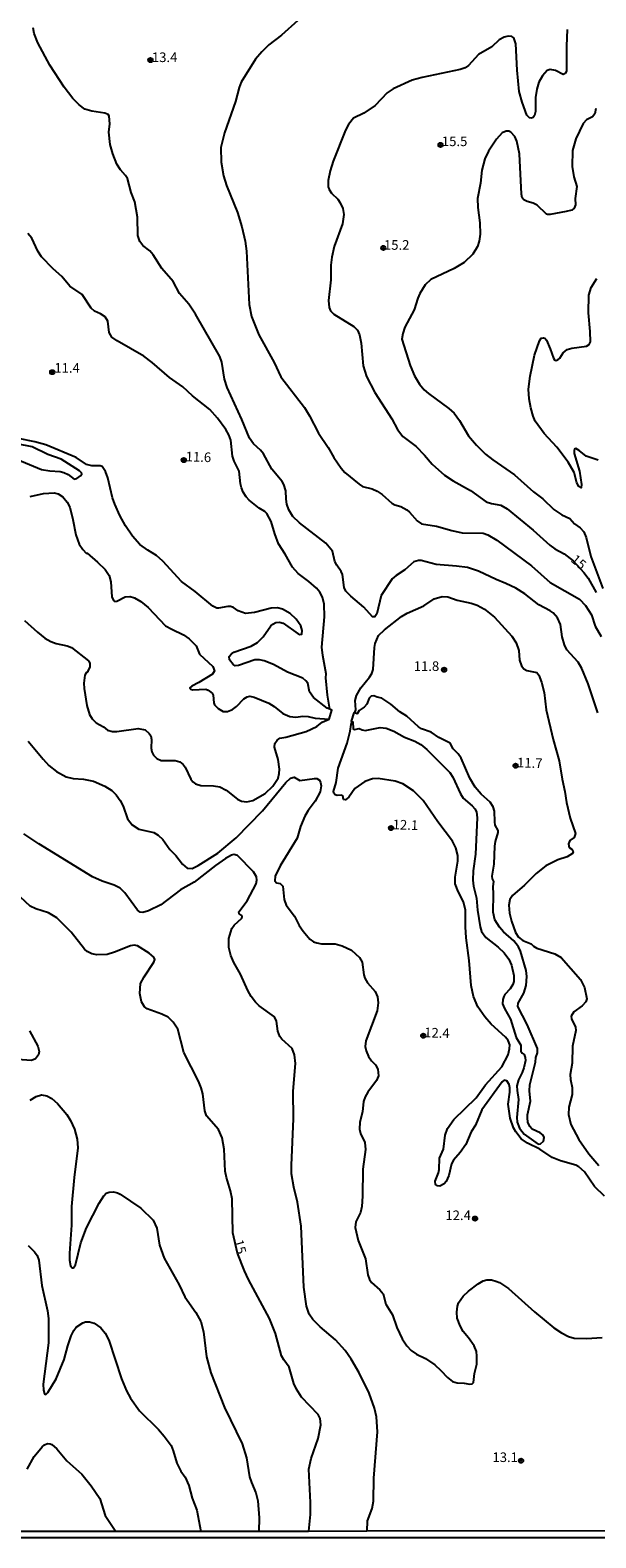
# Model space of a CAD drawing. Units: millimetres. Extents: x 187935 to 190353, y 1679832 to 1682607.
# Drawn here: x 189539 to 189686, y 1679832 to 1680224 of the extents above; entities that cross this region are included whole.
import ezdxf
from ezdxf.enums import TextEntityAlignment as Align

# ---------------------------------------------------------------- set-up
doc = ezdxf.new("R2010")
doc.units = ezdxf.units.MM
doc.header["$MEASUREMENT"] = 0
for name, color, linetype in [('IMAGEM', 7, 'Continuous'), ('V-CURVA_DE_NIVEL', 123, 'Continuous'), ('V-CURVA_MESTRA', 1, 'Continuous'), ('V-PONTO_DE_APARELHO', 4, 'Continuous'), ('V-TEXTO_DE_ALTIMETRIA', 2, 'Continuous'), ('X-LIMITE_5000', 6, 'Continuous')]:
    doc.layers.add(name, color=color, linetype=linetype)
picture_1 = doc.add_image_def('image1.jpg', size_in_pixel=(4028, 4624))

# ---------------------------------------------------------------- blocks, each defined once
blk = doc.blocks.new('805')
at = {"color": 0, "linetype": 'ByBlock', "lineweight": -2}
for radius in [0.562, 0.0806]:
    blk.add_circle((0, 0), radius, dxfattribs=at)

msp = doc.modelspace()

# ---------------------------------------------------------------- linework, layer by layer
at = {"layer": 'V-CURVA_DE_NIVEL'}
for points in [[(189608.99, 1680226.22), (189604.78, 1680222.41), (189601.5, 1680219.92), (189599.63, 1680218.06), (189598.05, 1680216.2), (189594.29, 1680210.14), (189593.75, 1680208.78), (189592.79, 1680205.15), (189589.94, 1680196.98), (189589.05, 1680193.2), (189589.12, 1680189.41), (189589.69, 1680185.85), (189590.45, 1680183.27), (189593.38, 1680176.28), (189594.49, 1680172.59), (189595.37, 1680168.87), (189595.69, 1680166.2), (189596.34, 1680152.4), (189596.97, 1680149.22), (189598.9, 1680144.45), (189602.87, 1680137.26), (189604.6, 1680133.54)], [(189678.9, 1680062.61), (189678.26, 1680063.85), (189677.7, 1680066.01), (189677.29, 1680069.19), (189676.49, 1680070.94), (189675.35, 1680072.17), (189674.59, 1680072.75), (189671.66, 1680074.29), (189668.01, 1680077.15), (189665.69, 1680078.6), (189663.09, 1680079.86), (189660.51, 1680080.85), (189655.99, 1680083.04), (189653.06, 1680083.99), (189650.2, 1680084.37), (189644.96, 1680084.78), (189641.08, 1680085.8), (189640.35, 1680085.8), (189639.17, 1680085.45), (189636.82, 1680083.37), (189634.57, 1680081.95), (189633.52, 1680081.03), (189630.68, 1680076.69), (189629.5, 1680071.92), (189628.98, 1680071.17), (189628.39, 1680071.14), (189626.19, 1680073.69), (189622.81, 1680076.53), (189621.49, 1680077.84), (189621.09, 1680078.76), (189620.6, 1680082.19), (189620.3, 1680082.96), (189619.13, 1680084.58), (189618.59, 1680085.6), (189618.01, 1680088.27), (189616.31, 1680090.32), (189609.42, 1680095.64), (189607.7, 1680097.29), (189606.66, 1680099.01), (189606.19, 1680100.48), (189605.97, 1680101.72), (189605.88, 1680103.91), (189605.42, 1680105.56), (189604.97, 1680106.33), (189602.3, 1680109.58), (189600.14, 1680113.51), (189599.29, 1680114.53), (189597.5, 1680116.16), (189596.43, 1680117.61), (189594.49, 1680122.51), (189590.64, 1680130.78), (189589.94, 1680133), (189589.31, 1680137.39), (189588.76, 1680138.89), (189582.43, 1680149.89), (189580.68, 1680152.43), (189578.29, 1680155.24), (189576.64, 1680158.31), (189573.65, 1680161.76), (189571.46, 1680165.28), (189570.54, 1680166.33), (189568.72, 1680167.68), (189567.97, 1680168.74), (189567.46, 1680170.27), (189567.39, 1680175.1), (189566.67, 1680179.05), (189565.75, 1680181.46), (189564.73, 1680185.15), (189564.27, 1680185.91), (189562.92, 1680187.38), (189562.01, 1680188.87), (189560.95, 1680191.54), (189560.26, 1680193.96), (189559.91, 1680197.14), (189560.15, 1680199.36), (189559.99, 1680201.34), (189559.71, 1680201.76), (189558.88, 1680202.15), (189555.54, 1680202.65), (189553.67, 1680203.19), (189552.19, 1680204.26), (189550.6, 1680205.93), (189548.31, 1680208.87), (189544.59, 1680214.59), (189541.46, 1680220.44), (189540.5, 1680222.86), (189540.23, 1680224.32)], [(189686.45, 1680203.37), (189686.16, 1680201.94), (189685.59, 1680201.14), (189683.98, 1680200.36), (189683.11, 1680199.43), (189681.22, 1680195.45), (189680.37, 1680192.4), (189680.31, 1680188.27), (189680.72, 1680185.53), (189681.51, 1680183.02), (189681.07, 1680179.94), (189681.15, 1680178.31), (189680.76, 1680177.4), (189680.17, 1680176.94), (189678.76, 1680176.53), (189674.59, 1680175.74), (189673.86, 1680175.77), (189673.6, 1680175.85), (189671.23, 1680178.2), (189670.17, 1680178.74), (189668.55, 1680179.17), (189667.7, 1680179.6), (189667.33, 1680180.11), (189667.08, 1680181.05), (189666.63, 1680191.57), (189665.88, 1680194.82), (189665.35, 1680196.06), (189664.38, 1680197.15), (189663.86, 1680197.41), (189663.11, 1680197.47), (189662.1, 1680197.04), (189660.66, 1680195.36), (189658.59, 1680192.28), (189657.58, 1680190.21), (189656.8, 1680187.31), (189656.46, 1680183.88), (189655.73, 1680179.9), (189655.76, 1680177.55), (189656.29, 1680173.58), (189656.42, 1680170.68), (189656.15, 1680168.87), (189655.69, 1680167.44)], [(189617.3, 1680047.13), (189616.72, 1680050.81), (189616.32, 1680055.33), (189616.36, 1680056.37), (189615.49, 1680061.14), (189615.29, 1680063.27), (189615.91, 1680071.13), (189615.86, 1680074.5), (189615.45, 1680076.28), (189614.77, 1680077.61), (189613.89, 1680078.63), (189611.84, 1680080.38), (189609.07, 1680082.43), (189607.62, 1680084.05), (189605.72, 1680087.44), (189603.99, 1680090.14), (189603.01, 1680092.75), (189602.12, 1680095.93), (189600.98, 1680098.06), (189600.44, 1680098.58), (189598.99, 1680099.44), (189596.39, 1680101.54), (189595.6, 1680102.37), (189594.83, 1680103.56), (189594.36, 1680104.71), (189594.14, 1680105.79), (189593.75, 1680109.06), (189592.51, 1680111.61), (189592.04, 1680112.97), (189591.6, 1680117.11), (189591.08, 1680118.51), (189590.29, 1680119.87), (189588.16, 1680122.83), (189586.15, 1680125.09), (189581.7, 1680128.66), (189579.11, 1680130.96), (189575.7, 1680133.37), (189571.17, 1680137.26), (189568.99, 1680138.93), (189562.09, 1680142.89), (189560.66, 1680143.89), (189559.99, 1680145.06), (189559.66, 1680148.04), (189559.01, 1680149.13), (189557.74, 1680149.98), (189556.22, 1680150.68), (189555.32, 1680151.41), (189552.98, 1680154.98), (189549.8, 1680157.17), (189547.75, 1680159.65), (189545.45, 1680161.66), (189542.44, 1680164.78), (189541.47, 1680166.2), (189539.92, 1680169.6), (189538.91, 1680170.85)], [(189655.69, 1680167.44), (189654.49, 1680165.44), (189652.24, 1680163.3), (189649.63, 1680161.74), (189643.56, 1680158.84), (189642.09, 1680157.45), (189640.72, 1680155.23), (189640.2, 1680154.02), (189639.28, 1680151), (189636.84, 1680146.47), (189636.27, 1680144.83), (189636.07, 1680143.37), (189638.23, 1680136.55), (189639.34, 1680133.86), (189640.66, 1680131.64), (189641.84, 1680130.17), (189642.93, 1680129.2), (189648.24, 1680125.36), (189649.63, 1680124.11), (189651.05, 1680122.23), (189653.33, 1680118.26), (189655.43, 1680115.83), (189657.8, 1680113.46), (189659.69, 1680111.97), (189665.26, 1680108.1), (189670.23, 1680103.7), (189672.68, 1680101.81), (189675.51, 1680099.06), (189677.59, 1680097.69), (189679.66, 1680096.74), (189680.93, 1680095.39), (189682.35, 1680094.31), (189683.27, 1680093.26), (189683.95, 1680091.76), (189685.14, 1680086.87), (189688.23, 1680078.58)], [(189681.49, 1680105.98), (189680.79, 1680108.68), (189679.25, 1680111.41), (189676.32, 1680115.29), (189673, 1680118.8), (189670.7, 1680122.03), (189670.12, 1680123.31), (189669.56, 1680125.47), (189669.15, 1680127.82), (189668.98, 1680130.33), (189669.37, 1680133.77), (189670.49, 1680139.17), (189671.79, 1680142.96), (189672.27, 1680143.59), (189672.84, 1680143.75), (189673.22, 1680143.59), (189673.59, 1680143.12), (189674.59, 1680140.81), (189675.4, 1680138.41), (189675.68, 1680137.99), (189676.04, 1680137.85), (189676.53, 1680137.99), (189677.07, 1680138.41), (189677.91, 1680139.79), (189679.01, 1680140.7), (189680.19, 1680141.05), (189683.97, 1680141.55), (189684.7, 1680141.98), (189685.02, 1680142.67), (189684.99, 1680145.37), (189684.54, 1680150.24), (189684.65, 1680154.82), (189685.24, 1680156.79), (189686.7, 1680159.17)], [(189604.6, 1680133.54), (189610.76, 1680125.63), (189612.06, 1680123.47), (189614.35, 1680118.95), (189616.93, 1680115.23), (189618.4, 1680112.59), (189620.25, 1680109.84), (189621.26, 1680108.66), (189624.94, 1680105.64), (189625.85, 1680105.08), (189628.3, 1680104.43), (189629.6, 1680103.84), (189630.93, 1680102.94), (189633.41, 1680100.68), (189634.18, 1680100.28), (189635.74, 1680099.82), (189637.33, 1680099.01), (189638.05, 1680098.39), (189639.98, 1680096.16), (189641.14, 1680095.35), (189645.02, 1680094.77), (189648.99, 1680093.59), (189651.67, 1680092.97), (189657.13, 1680092.92), (189658.41, 1680092.51), (189660.7, 1680091.11), (189669.75, 1680084.42), (189674.54, 1680080.12), (189682.19, 1680075.73), (189683.78, 1680074.15), (189685.27, 1680071.73), (189686.24, 1680068.78), (189687.83, 1680066.1)], [(189593.32, 1680023.78), (189594.37, 1680023.29), (189595.77, 1680023.04), (189597.36, 1680023.38), (189600.51, 1680025.27), (189602.55, 1680027.17), (189603.87, 1680029.25), (189604.19, 1680030.4), (189604.24, 1680031.54), (189603.87, 1680034.09), (189602.98, 1680037.3), (189603.08, 1680038.26), (189603.62, 1680039.11), (189604.32, 1680039.6), (189605.94, 1680039.87), (189611.16, 1680041.32), (189613.96, 1680042.7), (189615.35, 1680043.77), (189617.12, 1680044.56), (189617.84, 1680046.9), (189617.3, 1680047.13), (189616.63, 1680047.41), (189613.09, 1680050.16), (189612.06, 1680051.67), (189611.59, 1680053.89), (189611.12, 1680054.57), (189610.33, 1680055.23), (189606.36, 1680056.8), (189602.7, 1680058.82), (189600.28, 1680059.73), (189599.07, 1680059.95), (189597.87, 1680059.95), (189593.61, 1680058.56), (189592.76, 1680058.46), (189592.2, 1680058.8), (189591.25, 1680060.03), (189591.2, 1680060.82), (189591.76, 1680061.54), (189592.36, 1680061.97), (189596.91, 1680063.54), (189598.58, 1680064.46), (189600.02, 1680065.96), (189601.98, 1680068.84), (189602.49, 1680069.3), (189603.3, 1680069.71), (189604.26, 1680069.81), (189605.24, 1680069.53), (189609.12, 1680066.75), (189609.57, 1680066.54), (189610.09, 1680066.63), (189610.14, 1680067.6), (189609.81, 1680068.87), (189608.58, 1680070.56), (189606.99, 1680072.05), (189605.02, 1680073.18), (189603.75, 1680073.48), (189602.09, 1680073.4), (189597.8, 1680072.3), (189595.42, 1680072.07), (189593.54, 1680072.71), (189592.3, 1680073.57), (189591.54, 1680073.88), (189590.84, 1680073.89), (189588.42, 1680073.4), (189587.95, 1680073.44), (189586.96, 1680073.92), (189582.36, 1680077.79), (189578.77, 1680080.35), (189573.97, 1680085.66), (189572.27, 1680087.11), (189570.04, 1680088.47), (189568.01, 1680090.01), (189566.08, 1680092.16), (189564.27, 1680094.82), (189562.82, 1680097.49), (189561.46, 1680100.44), (189560.88, 1680102.1), (189559.64, 1680107.28), (189559.04, 1680108.97), (189558.18, 1680110.28), (189557.71, 1680110.43), (189555.54, 1680110.43), (189554.08, 1680110.81), (189551.42, 1680112.61), (189543.59, 1680115.86), (189540.73, 1680116.64), (189536.43, 1680117.53)], [(189687.06, 1680111.87), (189683.91, 1680112.91), (189682.12, 1680114.42), (189681.2, 1680114.93), (189680.92, 1680114.8), (189680.77, 1680114.4), (189680.82, 1680113.67), (189682.16, 1680109), (189682.7, 1680105.56), (189682.62, 1680104.75), (189681.98, 1680105.07), (189681.49, 1680105.98)], [(189539.46, 1680102.44), (189542.92, 1680103.23), (189545.72, 1680103.42), (189546.74, 1680103.18), (189547.97, 1680102.35), (189549.14, 1680100.99), (189549.79, 1680099.65), (189550.61, 1680096.44), (189551.31, 1680092.5), (189552.23, 1680090.08), (189553.14, 1680088.71), (189554.05, 1680087.75), (189554.27, 1680087.71), (189557.02, 1680085.39), (189559.01, 1680083.47)], [(189559.01, 1680083.47), (189559.99, 1680081.88), (189560.41, 1680080.29), (189560.69, 1680076.41), (189561.12, 1680075.43), (189561.52, 1680075.18), (189562.03, 1680075.25), (189564.16, 1680076.33), (189565.43, 1680076.49), (189566.55, 1680076.14), (189568.26, 1680075.13), (189570.15, 1680073.64), (189574.68, 1680068.87), (189576.29, 1680067.93), (189579.31, 1680066.51), (189580.8, 1680065.46), (189582.57, 1680063.67), (189583.51, 1680061.46), (189586.98, 1680058.22), (189587.35, 1680057.12), (189586.85, 1680056.29), (189583.27, 1680054.08), (189581.5, 1680053.17), (189580.98, 1680052.68), (189581.2, 1680052.35), (189581.65, 1680052.16), (189585.15, 1680052.33), (189585.72, 1680052.13), (189586.73, 1680051.35), (189587.05, 1680050.84), (189587.17, 1680048.81), (189587.36, 1680048.3), (189588.29, 1680047.33), (189589.66, 1680046.56), (189590.71, 1680046.53), (189592.05, 1680047.05), (189593.08, 1680047.83), (189594.97, 1680049.84), (189595.89, 1680050.39), (189596.56, 1680050.51), (189597.64, 1680050.32), (189601.5, 1680048.76), (189602.87, 1680047.87), (189605.12, 1680046.07), (189606.9, 1680045.24), (189608.49, 1680045.1), (189610.33, 1680045.32), (189611.67, 1680045.26), (189613.54, 1680044.86), (189617.12, 1680044.56)], [(189623.8, 1680046.18), (189624.08, 1680047.03), (189623.9, 1680049.38), (189624.27, 1680050.75), (189625.42, 1680052.75), (189627.66, 1680055.45), (189628.26, 1680056.47), (189628.61, 1680057.49), (189628.91, 1680063.24), (189629.12, 1680064.26), (189630, 1680066.29), (189631.5, 1680067.82), (189635.96, 1680071.27), (189637.39, 1680072.14), (189641.78, 1680074.04), (189644.46, 1680075.82), (189646.48, 1680076.49), (189648.01, 1680076.36), (189650.39, 1680075.53), (189654.05, 1680074.74), (189655.64, 1680074.21), (189657.48, 1680073.15), (189660.1, 1680071.05), (189664.64, 1680066.12), (189665.74, 1680064.45), (189666.4, 1680062.38), (189666.57, 1680059.93), (189667.13, 1680058.41), (189667.7, 1680057.69), (189668.49, 1680057.22), (189671.14, 1680056.71), (189671.62, 1680056.02), (189672.3, 1680054.18), (189672.97, 1680051.51), (189673.57, 1680046.99), (189675.38, 1680039.3), (189676.91, 1680033.74), (189677.64, 1680028.93), (189678.4, 1680025.75), (189678.8, 1680022.86), (189679.8, 1680018.85), (189681.12, 1680014.88), (189680.82, 1680013.78), (189679.69, 1680013.04), (189679.36, 1680012.15), (189679.52, 1680011.22), (189680.17, 1680010.75), (189680.39, 1680010.38), (189680.52, 1680010.05), (189680.36, 1680009.63), (189679.01, 1680008.79), (189676.58, 1680008.01), (189673.48, 1680006.41), (189670.93, 1680004.48), (189667.91, 1680001.39), (189664.78, 1679998.74), (189664.09, 1679997.71), (189663.84, 1679996.18), (189663.97, 1679994.15), (189664.48, 1679992.05), (189665.58, 1679989.12), (189666.38, 1679987.87), (189667.45, 1679986.99), (189669.6, 1679986.18), (189670.2, 1679985.56), (189671.06, 1679985.01), (189675.8, 1679983.58), (189677.39, 1679982.59), (189682.41, 1679976.85), (189683.52, 1679974.78), (189684.05, 1679971.89), (189683.8, 1679971.06), (189682.9, 1679970.03), (189680.73, 1679968.44), (189680.06, 1679967.34), (189680.11, 1679966.64), (189681.17, 1679964.48), (189681.23, 1679963.66), (189680.37, 1679959.59), (189680.28, 1679955.1), (189679.77, 1679952.15), (189679.87, 1679950.87), (189680.31, 1679948.77), (189680.25, 1679946.96), (189679.45, 1679943.66), (189679.29, 1679941.78), (189679.9, 1679939.2), (189682.05, 1679935.26), (189684.65, 1679931.52), (189687.24, 1679928.55)], [(189538.04, 1680070.19), (189541.39, 1680067.2), (189543.3, 1680065.64), (189544.89, 1680064.73), (189546.23, 1680064.24), (189549.12, 1680063.67), (189550.2, 1680063.21), (189554.62, 1680059.76), (189554.99, 1680059.14), (189555, 1680058.19), (189554.51, 1680057.04), (189554.35, 1680056.77), (189554.14, 1680056.74), (189553.71, 1680055.99), (189553.41, 1680053.89), (189553.49, 1680052.5), (189554.17, 1680048.11), (189554.94, 1680045.82), (189555.56, 1680044.67), (189556.63, 1680043.61), (189558.5, 1680042.53), (189559.59, 1680041.71), (189560.85, 1680041.39), (189561.97, 1680041.39), (189567.53, 1680042.17), (189569.34, 1680041.76), (189570.41, 1680040.87), (189570.84, 1680040.19), (189571.03, 1680039.27), (189570.96, 1680037.01), (189571.09, 1680036.09), (189571.5, 1680035.2), (189572.36, 1680034.31), (189573.48, 1680033.85), (189577.17, 1680033.83), (189578.34, 1680033.5), (189579.2, 1680032.81), (189579.79, 1680032.05), (189581.19, 1680029), (189581.77, 1680028.27), (189582.44, 1680027.78), (189583.81, 1680027.34), (189587.15, 1680027.26), (189588.77, 1680026.93), (189590.36, 1680026.12), (189593.32, 1680023.78)], [(189686.91, 1680046.23), (189684.48, 1680053.77), (189682.76, 1680057.71), (189681.82, 1680059.36), (189678.9, 1680062.61)], [(189671.95, 1679937.03), (189669.92, 1679938.01), (189669.28, 1679938.63), (189668.77, 1679939.78), (189668.64, 1679940.95), (189668.66, 1679941.72), (189669.5, 1679945.21), (189669.2, 1679947.95), (189669.28, 1679949.51), (189670.73, 1679955.42), (189670.85, 1679956.63), (189671.28, 1679957.8), (189671.25, 1679958.98), (189668.57, 1679965.18), (189666.19, 1679969.82), (189666.26, 1679970.76), (189667.69, 1679973.35), (189668.36, 1679975.32), (189668.53, 1679977.65), (189668.31, 1679979.2), (189666.85, 1679984.23), (189666.34, 1679985.4), (189665.13, 1679986.96), (189662.42, 1679989.25), (189661.39, 1679990.46), (189660.23, 1679992.43), (189659.76, 1679994.37), (189659.88, 1679999.11), (189659.72, 1680001.05), (189659.95, 1680002.35), (189659.61, 1680003.02), (189659.52, 1680003.78), (189659.98, 1680006.87), (189660.15, 1680011.54), (189660.34, 1680012.72), (189661.09, 1680015.07), (189661.04, 1680015.62), (189660.31, 1680017.04), (189660.15, 1680017.87), (189660.12, 1680020.64), (189659.8, 1680021.81), (189658.94, 1680022.99), (189656.62, 1680025.1), (189655.08, 1680026.9), (189653.72, 1680029.25), (189651.49, 1680034.4), (189650.64, 1680035.55), (189649.37, 1680036.83), (189648.61, 1680038.33), (189645.62, 1680039.76), (189643.62, 1680041.17), (189641.17, 1680042.06), (189640.35, 1680042.56), (189637.36, 1680045.37), (189635.51, 1680046.51), (189633.19, 1680048.44), (189630.85, 1680050.06), (189629.63, 1680050.25), (189628.8, 1680050.67), (189628.04, 1680050.57), (189627.56, 1680050.06), (189626.91, 1680048.49), (189626.29, 1680047.69), (189624.97, 1680046.85), (189624.46, 1680045.99), (189623.8, 1680046.18), (189623.59, 1680046.24), (189622.85, 1680044.03), (189623.12, 1680043.92), (189623.3, 1680043.84), (189623.39, 1680042.08), (189623.73, 1680041.9), (189624.92, 1680042.13), (189625.69, 1680041.78), (189626.48, 1680041.65), (189630.43, 1680042.37), (189631.98, 1680042.24), (189633.96, 1680041.41), (189636.69, 1680039.87), (189639.42, 1680038.85), (189640.98, 1680037.98), (189642.57, 1680036.66), (189648.5, 1680030.68), (189649.3, 1680029.51), (189651.27, 1680025.18), (189651.95, 1680024.01), (189654.34, 1680022.05), (189655.02, 1680021.24), (189655.4, 1680020.48), (189655.64, 1680018.92), (189655.15, 1680009.47), (189654.54, 1680005.12), (189654.45, 1680002.73), (189654.62, 1680001.18), (189655.45, 1679998.06)], [(189649.91, 1680001.72), (189649.85, 1680003.46), (189650.58, 1680007.66), (189650.55, 1680009.16), (189650.09, 1680011.13), (189649.17, 1680012.88), (189645.37, 1680017.9), (189641.58, 1680023.46), (189639.06, 1680025.94), (189636.28, 1680027.74), (189634.34, 1680028.44), (189629.92, 1680029.17), (189628.42, 1680029.06), (189626.42, 1680028.35), (189623.79, 1680026.58), (189622.25, 1680024.32), (189621.36, 1680023.58), (189620.88, 1680023.67), (189620.71, 1680024.61), (189620.47, 1680024.85), (189619.2, 1680024.73), (189618.76, 1680024.88), (189618.36, 1680025.32), (189618.31, 1680025.8), (189618.98, 1680028.08), (189619.52, 1680031.8), (189621.81, 1680038.35), (189622.62, 1680041.43), (189622.84, 1680043.21), (189623.12, 1680043.92)], [(189538.97, 1680038.85), (189542.88, 1680034.15), (189544.38, 1680032.56), (189546.3, 1680030.95), (189548.87, 1680029.59), (189550.65, 1680029.14), (189553.32, 1680028.95), (189555.96, 1680028.41), (189558.92, 1680027.17), (189560.66, 1680026.06), (189561.84, 1680024.92), (189562.91, 1680023.4), (189563.62, 1680021.91), (189564.81, 1680018.63), (189565.96, 1680017.07), (189567.75, 1680016.01), (189571.57, 1680015.09), (189572.78, 1680014.39), (189573.94, 1680013.24), (189575.76, 1680010.71), (189577.35, 1680009.14), (189579.07, 1680006.91), (189580.26, 1680005.8), (189581.55, 1680005.75), (189583.14, 1680006.48), (189588.2, 1680009.74), (189592.97, 1680013.72), (189599.88, 1680020.76), (189605.93, 1680028.06), (189607.11, 1680029.2), (189608.04, 1680029.46), (189609.55, 1680028.66), (189613.35, 1680029.17), (189613.96, 1680029.14), (189614.68, 1680028.74), (189614.94, 1680028.11), (189615.06, 1680027.19), (189614.78, 1680025.66), (189613.53, 1680023.27), (189611.74, 1680020.83), (189610.85, 1680019.33), (189609.71, 1680016.66), (189608.83, 1680013.64)], [(189627.03, 1679833.43), (189627.1, 1679836.18), (189628.36, 1679839.39), (189628.71, 1679841.24), (189628.72, 1679847.25), (189629.72, 1679859.24), (189629.44, 1679863.18), (189628.95, 1679865.44), (189627.55, 1679869.32), (189624.91, 1679874.63), (189622.91, 1679878.19), (189621.32, 1679880.39), (189618.8, 1679883.17), (189614.78, 1679886.56), (189612.9, 1679888.49), (189611.95, 1679889.89), (189611.25, 1679891.99), (189610.58, 1679896.85), (189609.85, 1679912.72), (189608.93, 1679918.98), (189608.01, 1679922.89), (189607.4, 1679926.36), (189607.34, 1679928.65), (189607.91, 1679940.63), (189607.81, 1679947.82), (189608.42, 1679955.04), (189608.15, 1679957.33), (189607.51, 1679958.98), (189604.82, 1679961.36), (189604.34, 1679962.07), (189603.83, 1679963.46), (189603.46, 1679966.01), (189602.94, 1679967.21), (189599.01, 1679970.03), (189597.99, 1679971.03), (189596.91, 1679972.46), (189596.02, 1679974.05), (189594.1, 1679978.23), (189592.36, 1679981.27), (189591.6, 1679983.12), (189591.09, 1679985.21), (189591.09, 1679987.53), (189591.88, 1679990.11), (189592.52, 1679991), (189594.51, 1679992.82), (189594.59, 1679993.3), (189594.34, 1679993.64), (189593.79, 1679993.94), (189593.72, 1679994.51), (189595.83, 1679997.36), (189598.23, 1680001.72), (189598.39, 1680002.67), (189598.28, 1680003.56), (189597.54, 1680004.86), (189593.36, 1680009.08), (189592.43, 1680009.36), (189591.79, 1680009.25), (189590.27, 1680008.38), (189587.65, 1680006.53), (189582.08, 1680002.17), (189578.55, 1680000.19), (189573.45, 1679996.29), (189570.27, 1679994.7), (189568.74, 1679994.3), (189568.1, 1679994.37), (189567.37, 1679994.91), (189564.05, 1679999.39), (189562.83, 1680000.59), (189561.3, 1680001.41), (189558.18, 1680002.43), (189555.7, 1680003.59), (189541.74, 1680012.17), (189537.83, 1680014.78)], [(189608.83, 1680013.64), (189604.46, 1680006.42), (189603.16, 1680003.75), (189603.01, 1680002.57), (189603.51, 1680001.99), (189604.42, 1680001.81), (189605.08, 1680001.19), (189605.49, 1679997.68), (189605.96, 1679996.22), (189608.15, 1679993.35), (189609.4, 1679990.94), (189610.39, 1679989.44), (189612.11, 1679987.38), (189613.1, 1679986.69), (189613.96, 1679986.41), (189615.2, 1679986.18), (189618.76, 1679986.15), (189620.57, 1679985.67), (189622.95, 1679984.48), (189625.07, 1679982.64), (189625.74, 1679981.37), (189626.13, 1679978.09), (189626.38, 1679977.2), (189627.08, 1679976), (189629.07, 1679973.8), (189629.74, 1679972.34), (189629.9, 1679970.84), (189629.6, 1679968.77), (189626.64, 1679960.98), (189626.54, 1679959.49), (189626.73, 1679958.35), (189627.37, 1679956.85), (189628.16, 1679955.71), (189629.18, 1679954.66), (189629.81, 1679953.58), (189629.96, 1679951.8), (189629.49, 1679950.59), (189627.23, 1679947.57), (189626.54, 1679946.36), (189626.08, 1679945.15), (189625.81, 1679942.48), (189625.11, 1679939.78), (189625.02, 1679937.96), (189625.33, 1679936.82), (189626.42, 1679934.47), (189626.56, 1679932.65), (189625.94, 1679927.57), (189625.86, 1679920.57), (189625.65, 1679917.84), (189625.3, 1679916.34), (189624.05, 1679913.89), (189623.9, 1679912.37), (189624.73, 1679909.03), (189626.63, 1679904.29), (189627.23, 1679900.13), (189627.64, 1679898.92), (189628.16, 1679898.07), (189630.3, 1679896.24), (189631.2, 1679895.17), (189631.85, 1679892.49), (189633.65, 1679889.66), (189634.75, 1679886.42), (189636.1, 1679883.5), (189637.29, 1679881.62), (189638.5, 1679880.44), (189639.84, 1679879.49), (189642.19, 1679878.37), (189644.58, 1679876.67), (189646.16, 1679875.26), (189647.88, 1679873.4), (189649.22, 1679872.38), (189650.39, 1679872), (189652.21, 1679871.97), (189653.73, 1679871.68), (189654.32, 1679871.79), (189654.61, 1679872.12), (189654.94, 1679874.47), (189655.5, 1679876.85), (189655.54, 1679878.98), (189655.4, 1679880.13), (189654.83, 1679881.65), (189653.35, 1679883.75), (189651.98, 1679885.37), (189651.19, 1679886.83), (189650.45, 1679888.87), (189650.35, 1679890.36), (189650.52, 1679891.92), (189650.77, 1679892.78), (189651.98, 1679894.59), (189653.33, 1679895.88), (189655.86, 1679897.77), (189657.2, 1679898.53), (189658.12, 1679898.79), (189659.3, 1679898.77), (189660.47, 1679898.49)], [(189688.64, 1679920.52), (189686.07, 1679923.06), (189683.46, 1679926.84), (189682.03, 1679928.17), (189681.27, 1679928.57), (189677.29, 1679929.71), (189675.07, 1679930.6), (189671.92, 1679932.78), (189668.71, 1679934.34), (189667.02, 1679935.47), (189665.65, 1679937.26), (189665.08, 1679938.35), (189664.19, 1679940.79), (189663.63, 1679944.51), (189664.05, 1679947.6), (189664.05, 1679948.71), (189663.89, 1679949.6), (189663.34, 1679950.54), (189662.64, 1679950.68), (189662.1, 1679950.28), (189656.81, 1679943.02), (189655.15, 1679939.04), (189654.08, 1679937.26), (189652.65, 1679933.96), (189651.19, 1679931.93), (189649.42, 1679929.89), (189648.93, 1679929), (189648.2, 1679925.91), (189647.58, 1679924.39), (189646.99, 1679923.73), (189645.94, 1679923.19), (189645.27, 1679923.27), (189644.81, 1679923.62), (189644.67, 1679924.42), (189645.54, 1679926.64), (189645.73, 1679927.5), (189645.84, 1679930.4), (189646.89, 1679932.81), (189647.27, 1679936.37), (189647.93, 1679938.12), (189649.56, 1679940.46), (189655.34, 1679946.13), (189657.79, 1679949.51), (189662.03, 1679954.15), (189663.65, 1679957.3), (189664.03, 1679958.82), (189664.05, 1679959.94), (189663.64, 1679961.05), (189663, 1679961.92), (189659.2, 1679965.24), (189657.56, 1679967.16), (189655.81, 1679969.79), (189654.68, 1679972.43), (189654.02, 1679975.29), (189653.53, 1679981.84), (189652.74, 1679987.73), (189652.55, 1679990.59), (189652.58, 1679994.94), (189652.06, 1679997.11), (189650.64, 1679999.74), (189649.91, 1680001.72)], [(189655.45, 1679998.06), (189655.73, 1679994.88), (189656.37, 1679990.56), (189656.71, 1679989.38), (189657.89, 1679987.82), (189661.08, 1679985.27), (189662.62, 1679983.83), (189663.8, 1679982.19), (189664.48, 1679980.63), (189665.14, 1679977.93), (189665.1, 1679976.37), (189664.83, 1679975.58), (189664.16, 1679974.43), (189662.76, 1679972.97), (189662.49, 1679972.46), (189662.25, 1679971.7), (189662.22, 1679970.52), (189662.68, 1679969.35), (189664.22, 1679966.58), (189665.77, 1679961.81), (189666.96, 1679959.84), (189666.94, 1679958.28), (189667.29, 1679957.69), (189667.79, 1679957.39), (189668.07, 1679956.6), (189668.13, 1679955.83), (189667.71, 1679953.89), (189667.33, 1679952.72), (189666.37, 1679950.78), (189665.94, 1679949.22), (189665.96, 1679948.01), (189666.38, 1679945.69), (189665.91, 1679940.98), (189666.02, 1679939.81), (189666.56, 1679938.22), (189667.85, 1679936.63), (189671.42, 1679934.08), (189672.08, 1679934.14), (189672.83, 1679934.89), (189673.03, 1679935.8), (189672.79, 1679936.37), (189671.95, 1679937.03)], [(189539.32, 1679963.5), (189541.51, 1679959.52), (189541.84, 1679958.19), (189541.66, 1679957.3), (189540.9, 1679956.24), (189539.84, 1679955.8), (189535, 1679956.14)], [(189539.45, 1679945.48), (189541.01, 1679946.47), (189542.44, 1679946.91), (189543.78, 1679946.66), (189545.12, 1679945.91), (189546.56, 1679944.61), (189548.99, 1679941.78), (189549.96, 1679940.22), (189551.01, 1679938), (189551.74, 1679935.36), (189551.88, 1679933.13), (189550.9, 1679925.4), (189550.23, 1679917.87), (189550.22, 1679913), (189549.69, 1679905.72)], [(189549.69, 1679905.72), (189549.72, 1679903.94), (189550, 1679902.42), (189550.44, 1679901.95), (189550.72, 1679901.95), (189551.27, 1679902.73), (189552.63, 1679908.39), (189554.14, 1679912.34), (189557.37, 1679918.73), (189558.61, 1679920.68), (189559.24, 1679921.32), (189560, 1679921.62), (189561.14, 1679921.7), (189562.19, 1679921.45), (189562.86, 1679921.11), (189568.23, 1679917.45), (189571.46, 1679914.32), (189572.39, 1679912.21), (189573.06, 1679907.82), (189574.32, 1679904.39), (189578.2, 1679897.46), (189579.67, 1679894.37), (189582.54, 1679890.3), (189583.83, 1679887.95), (189584.49, 1679885.28), (189585.27, 1679878.79), (189586.4, 1679874.59), (189590.01, 1679865.63), (189594.59, 1679856.18), (189595.67, 1679852.56), (189596.5, 1679847.6), (189596.96, 1679846.07), (189598.08, 1679843.4), (189598.63, 1679841.3), (189598.98, 1679836.91), (189598.93, 1679833.41)], [(189538.93, 1679907.69), (189540.63, 1679906.05), (189541.32, 1679905.12), (189541.74, 1679903.91), (189542.54, 1679897.3), (189544, 1679890.75), (189544.29, 1679888.77), (189544.29, 1679882.38), (189542.9, 1679871.64), (189542.94, 1679870.08), (189543.17, 1679869.15), (189543.54, 1679868.99), (189544.11, 1679869.49), (189546.21, 1679873.04), (189548.31, 1679878.12), (189549.26, 1679881.62), (189550.17, 1679884.26), (189550.8, 1679885.59), (189551.41, 1679886.47), (189553.19, 1679887.66), (189553.86, 1679887.84), (189554.94, 1679887.84), (189556.1, 1679887.52), (189557.83, 1679886.34), (189559.01, 1679884.9), (189559.9, 1679883.11), (189563.19, 1679873.04), (189564.51, 1679869.98), (189565.59, 1679868.04), (189567.88, 1679864.7), (189572.81, 1679859.92), (189574.33, 1679858.19), (189576.1, 1679855.71), (189576.65, 1679854.37), (189577.56, 1679851.1), (189578.61, 1679849.04), (189579.73, 1679847.47), (189580.72, 1679845.31), (189581.55, 1679842.03), (189582.82, 1679838.95), (189583.85, 1679833.39)], [(189660.47, 1679898.49), (189661.4, 1679898.11), (189663.75, 1679896.55), (189670.5, 1679890.48), (189675.48, 1679886.35), (189677.55, 1679885.01), (189679.3, 1679884.06), (189680.79, 1679883.67), (189684.03, 1679883.51), (189688.06, 1679883.8)], [(189538.69, 1679849.54), (189540.55, 1679852.84), (189542.57, 1679855.37), (189543.19, 1679855.88), (189544.03, 1679856.21), (189544.7, 1679856.2), (189545.15, 1679855.98), (189546.39, 1679854.84), (189549.04, 1679851.7), (189552.9, 1679848.25), (189555.37, 1679845.25), (189557.6, 1679841.91), (189558.96, 1679837.55), (189561.75, 1679833.37)]]:
    msp.add_lwpolyline(points, dxfattribs=at)
at = {"layer": 'V-CURVA_MESTRA'}
for points in [[(189679, 1680223.91), (189678.77, 1680219.56), (189678.84, 1680213), (189678.49, 1680212.44), (189677.92, 1680212.14), (189675.92, 1680213.23), (189674.54, 1680213.43), (189673.8, 1680213.23), (189672.61, 1680211.83), (189671.66, 1680210.14), (189671.07, 1680208.39), (189670.76, 1680206.18), (189670.74, 1680202.54), (189670.5, 1680201.5), (189670.12, 1680201.01), (189669.76, 1680200.83), (189669.22, 1680200.88), (189668.51, 1680201.63), (189667.28, 1680205), (189666.47, 1680207.75), (189665.98, 1680213.31), (189665.62, 1680220.11), (189665.15, 1680221.69), (189664.57, 1680222.05), (189663.67, 1680222.13), (189662.61, 1680221.89), (189661.34, 1680221.19), (189659.38, 1680219.4), (189655.97, 1680217.35)], [(189655.97, 1680217.35), (189653.37, 1680214.54), (189652.46, 1680213.93), (189651.16, 1680213.46), (189641.35, 1680211.42), (189638.72, 1680210.67), (189633.74, 1680208.41), (189632.21, 1680207.41), (189629.15, 1680204.14), (189626.16, 1680202.1), (189623.51, 1680200.81), (189622.14, 1680199.21), (189621.4, 1680197.69), (189618.19, 1680189.63), (189617.39, 1680187.12), (189616.86, 1680184.6), (189616.9, 1680182.99), (189617.13, 1680182.26), (189617.75, 1680181.35), (189619.37, 1680179.79), (189620.04, 1680178.84), (189620.75, 1680177.33), (189621, 1680175.76), (189620.62, 1680173.34), (189618.45, 1680167.43), (189617.83, 1680164.68), (189617.61, 1680162.62), (189617.6, 1680158.76), (189616.99, 1680153.41), (189617.14, 1680151.57), (189617.52, 1680150.73), (189618.41, 1680149.82), (189623.53, 1680146.67), (189624.48, 1680145.71), (189625.01, 1680144.5), (189625.45, 1680142.29), (189625.98, 1680136.44), (189626.86, 1680133.69), (189628.98, 1680129.49), (189633.44, 1680122.63), (189634.87, 1680119.9), (189636.33, 1680118.09), (189639.75, 1680115.43), (189641.96, 1680113.23), (189643.89, 1680110.82), (189647.12, 1680108), (189649.34, 1680106.51), (189653.86, 1680104), (189657.92, 1680101.05), (189659.35, 1680100.61), (189661.76, 1680100.22), (189663.36, 1680099.22), (189670.16, 1680093.67), (189674.45, 1680089.83), (189675.81, 1680088.86), (189678.16, 1680087.57), (189680.54, 1680085.69), (189683.32, 1680082.73), (189684.46, 1680081.2), (189686.54, 1680077.52)], [(189536.21, 1680112.08), (189542.44, 1680109.44), (189544.6, 1680109.1), (189547.24, 1680108.97), (189548.2, 1680108.73), (189549.34, 1680108.18), (189550.96, 1680106.98), (189551.63, 1680107.1), (189552.57, 1680107.79), (189552.9, 1680108.25), (189552.82, 1680108.61), (189552.33, 1680109.09), (189547.56, 1680112.14), (189544.12, 1680113.41), (189540.02, 1680115.34), (189532.49, 1680116.8)], [(189611.85, 1679833.42), (189612.29, 1679837.83), (189612.35, 1679840.94), (189611.9, 1679849.59), (189612.44, 1679852.33), (189614.31, 1679857.54), (189614.98, 1679861.06), (189614.85, 1679862.72), (189614.28, 1679863.81), (189610.01, 1679868.26), (189608.65, 1679870.38), (189607.99, 1679871.89), (189606.73, 1679876.07), (189605.36, 1679877.96), (189604.79, 1679879.08), (189603.19, 1679884.87), (189601.65, 1679888.79), (189596.24, 1679898.86), (189595.16, 1679901.16), (189593.36, 1679905.76), (189592.11, 1679911.02), (189591.92, 1679919.86), (189591.52, 1679921.9), (189590.46, 1679925.39), (189590.11, 1679927.09), (189589.86, 1679932.73), (189589.39, 1679935.7), (189588.45, 1679937.91), (189585.27, 1679941.48), (189584.84, 1679942.77), (189584.3, 1679947.17), (189583.91, 1679948.73), (189583.25, 1679950.44), (189579.43, 1679957.94), (189577.84, 1679964.01), (189576.67, 1679965.83), (189575.3, 1679967.08), (189573.7, 1679967.9), (189569.91, 1679969.23), (189569.21, 1679969.78), (189568.45, 1679971.08), (189567.97, 1679973.24), (189568.16, 1679975.83), (189569.07, 1679977.54), (189571.65, 1679981.37), (189571.86, 1679982.05), (189571.63, 1679982.68), (189570.37, 1679983.75), (189567.33, 1679985.64), (189566.52, 1679985.81), (189565.55, 1679985.65), (189561.4, 1679983.96), (189559.53, 1679983.4), (189556.83, 1679983.29), (189555.47, 1679983.58), (189554.26, 1679984.2), (189553.59, 1679984.78), (189550.13, 1679989.17), (189546.42, 1679992.89), (189544.29, 1679994.24), (189540.96, 1679995.25), (189539.52, 1679995.97), (189534.5, 1680000.64)]]:
    msp.add_lwpolyline(points, dxfattribs=at)
at = {"layer": 'X-LIMITE_5000'}
msp.add_lwpolyline([(189983.14, 1679833.76), (189948.81, 1679833.73), (189921.28, 1679833.71), (189913.4, 1679833.7), (189897.61, 1679833.69), (189868.5, 1679833.66), (189842.75, 1679833.63), (189818.74, 1679833.61), (189803.21, 1679833.6), (189795.56, 1679833.59), (189790.32, 1679833.58), (189777.12, 1679833.57), (189747.48, 1679833.54), (189711.86, 1679833.51), (189626.9, 1679833.43), (189611.83, 1679833.41), (189598.83, 1679833.4), (189583.8, 1679833.39), (189561.72, 1679833.37), (189524.27, 1679833.33)], dxfattribs=at)

# ---------------------------------------------------------------- block references
at = {"layer": 'V-PONTO_DE_APARELHO', "xscale": 0.999998301267624, "yscale": 0.999998301267624, "zscale": 0.999998301267624}
for p in [(189570.74, 1680215.91), (189646.08, 1680193.86), (189631.23, 1680167.09), (189545.21, 1680134.78), (189579.4, 1680111.91), (189647.03, 1680057.43), (189665.58, 1680032.47), (189641.59, 1679962.26), (189655.07, 1679914.74), (189667, 1679851.78)]:
    msp.add_blockref('805', p, dxfattribs=at)
at = {"layer": 'V-PONTO_DE_APARELHO', "xscale": 0.9999968961490769, "yscale": 0.9999968961490769, "zscale": 0.9999968961490769, "rotation": 359}
msp.add_blockref('805', (189633.25, 1680016.25), dxfattribs=at)

# ---------------------------------------------------------------- texts
at = {"layer": 'V-TEXTO_DE_ALTIMETRIA'}
for s, p in [('13.4', (189571.11, 1680214.62)), ('15.5', (189646.43, 1680192.77)), ('15.2', (189631.39, 1680165.82)), ('11.4', (189545.77, 1680133.86)), ('11.8', (189639.12, 1680056.32)), ('12.4', (189647.35, 1679913.55)), ('13.1', (189659.57, 1679850.65))]:
    msp.add_text(s, height=2.5, dxfattribs=at).set_placement(p, align=Align.BOTTOM_LEFT)
for s, rotation, p in [('11.6', 358, (189579.82, 1680110.83)), ('15', 320, (189679.23, 1680085.09)), ('11.7', 358, (189665.9, 1680031.28)), ('12.1', 358, (189633.59, 1680015.17)), ('12.4', 358, (189641.77, 1679961.1)), ('15', 285, (189591.56, 1679908.71))]:
    msp.add_text(s, height=2.5, rotation=rotation, dxfattribs=at).set_placement(p, align=Align.BOTTOM_LEFT)

# ---------------------------------------------------------------- referenced raster images: frames only (the image files are external)
at = {"layer": 'IMAGEM'}
image = msp.add_image(picture_1, insert=(187935.49, 1679831.72), size_in_units=(2417.79, 2775.54), dxfattribs=at)
image.dxf.flags = 7

doc.saveas('drawing.dxf')
